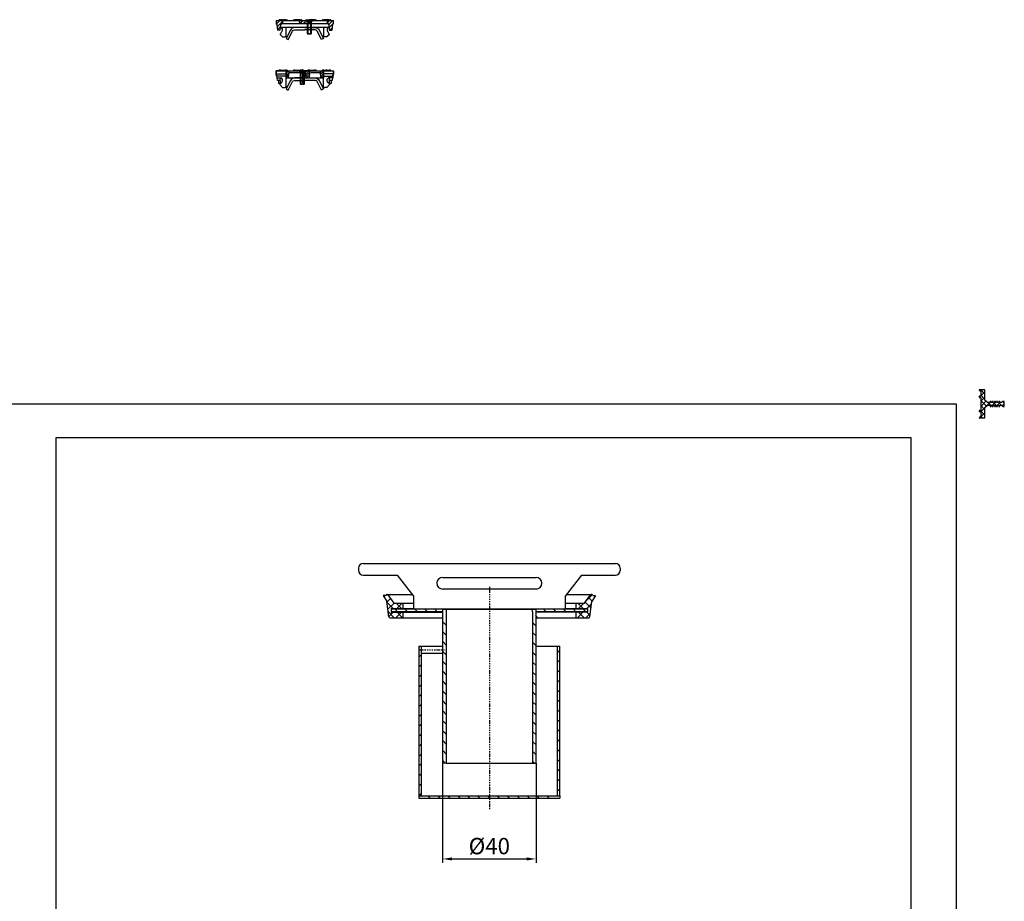
# Model space of a CAD drawing. Units: millimetres. Extents: x -5297 to 14956, y -10248 to 154.
# Drawn here: x 12847 to 14956, y -4137 to -2248 of the extents above; entities that cross this region are included whole.
import ezdxf
from ezdxf.lldxf.tags import DXFTag

# ---------------------------------------------------------------- set-up
doc = ezdxf.new("R2010")
doc.units = ezdxf.units.MM
for name, pattern in [('AUSGEZOGEN', [0]), ('AXES', [2, 1.25, -0.25, 0.25, -0.25]), ('GESTRICHELT', [0.75, 0.5, -0.25]), ('STRICHPUNKT', [1, 0.5, -0.25, 0, -0.25])]:
    doc.linetypes.add(name, pattern=pattern)
doc.layers.get('0').update_dxf_attribs({"plot": 0})
for name, color, linetype in [('AXE', 1, 'AXES'), ('DUENN', 4, 'Continuous'), ('DUENN-18', 94, 'Continuous'), ('MITTE', 1, 'STRICHPUNKT'), ('VERDECKT', 64, 'GESTRICHELT')]:
    doc.layers.add(name, color=color, linetype=linetype)
for name, color, linetype, lineweight in [('Niewidoczne', 3, 'ACAD_ISO03W100', 13), ('SCHRAFF', 6, 'AUSGEZOGEN', 13), ('SICHTBAR', 7, 'Continuous', 25)]:
    doc.layers.add(name, color=color, linetype=linetype, lineweight=lineweight)
doc.styles.add('BEMASS-25', font='simplex.shx', dxfattribs={"width": 0.8})
tags = doc.linetypes.add('ACAD_ISO03W100', pattern=[30, 12, -18]).pattern_tags.tags
tags[6:7] = [DXFTag(74, 4), DXFTag(75, 0), DXFTag(340, '0'), DXFTag(46, 1.0), DXFTag(50, 0.0), DXFTag(44, 0.0), DXFTag(45, 0.0)]
tags[4:5] = [DXFTag(74, 4), DXFTag(75, 0), DXFTag(340, '0'), DXFTag(46, 1.0), DXFTag(50, 0.0), DXFTag(44, 0.0), DXFTag(45, 0.0)]
doc.dimstyles.get("Standard").update_dxf_attribs({"dimscale": 10, "dimtxt": 3.5, "dimasz": 2, "dimexe": 0.8, "dimexo": 0, "dimgap": 1, "dimtad": 1, "dimdec": 0, "dimrnd": 0.01, "dimzin": 0, "dimdsep": 46, "dimtxsty": 'BEMASS-25', "dimcen": 3, "dimclrd": 256, "dimclre": 256, "dimclrt": 132, "dimadec": 0, "dimazin": 0, "dimtfac": 1, "dimtdec": 0, "dimtix": 1, "dimtmove": 0, "dimatfit": 0, "dimfxl": 0, "dimtolj": 1, "dimtzin": 0, "dimarcsym": 0})
pattern_1 = [(45, (-0.747503, 0.1652526), (-0.003535534, 0.003535534), [])]
pattern_2 = [(135, (113.5572, -263.98), (-2.12132, -2.12132), [])]

# ---------------------------------------------------------------- blocks, each defined once
blk = doc.blocks.new('V100_ruszt')
at = {"layer": 'SCHRAFF', "ltscale": 10}
h = blk.add_hatch(dxfattribs=at)
h.set_pattern_fill('ANSI31', color=256, scale=0.04, style=0)
h.set_pattern_definition(pattern_1)
edge = h.paths.add_edge_path()
edge.add_line((-0.0525, -0.0205), (-0.0515, -0.0088))
edge.add_arc((-0.0485, -0.0091), 0.003, 120.2093, 158.642)
edge.add_line((-0.05, -0.0065), (-0.0496, -0.0065))
edge.add_arc((-0.0496, -0.0045), 0.002, 270, 360)
edge.add_line((-0.0476, -0.002), (-0.0476, -0.0045))
edge.add_arc((-0.0496, -0.002), 0.002, 0, 90)
edge.add_line((-0.0615, 0), (-0.0496, 0))
edge.add_line((-0.0615, 0), (-0.0615, -0.0065))
edge.add_line((-0.06, -0.0078), (-0.0585, -0.0205))
edge.add_arc((-0.0615, -0.008), 0.0015, 6.7948, 90)
edge.add_line((-0.0525, -0.0205), (-0.0585, -0.0205))
h = blk.add_hatch(dxfattribs=at)
h.set_pattern_fill('ANSI31', color=256, scale=0.04, style=0)
h.set_pattern_definition(pattern_1)
h.paths.add_polyline_path([(-0.0133, 0, -0.414214), (-0.0113, -0.002), (-0.0113, -0.0045, -0.414214), (-0.0133, -0.0065), (0.002, -0.0065, -0.414214), (0, -0.0045), (0, -0.002, -0.414214), (0.002, 0)])
h = blk.add_hatch(dxfattribs=at)
h.set_pattern_fill('ANSI31', color=256, scale=0.04, style=0)
h.set_pattern_definition(pattern_1)
edge = h.paths.add_edge_path()
edge.add_line((0.0476, -0.002), (0.0476, -0.0045))
edge.add_arc((0.0496, -0.0045), 0.002, 180, 270)
edge.add_line((0.0496, -0.0065), (0.05, -0.0065))
edge.add_arc((0.0485, -0.0091), 0.003, 21.358, 59.7907, ccw=False)
edge.add_arc((0.0485, -0.0091), 0.003, 5, 21.358, ccw=False)
edge.add_line((0.0515, -0.0088), (0.0525, -0.0205))
edge.add_line((0.0525, -0.0205), (0.0585, -0.0205))
edge.add_line((0.0585, -0.0205), (0.06, -0.0078))
edge.add_arc((0.0615, -0.008), 0.0015, 90, 173.2052, ccw=False)
edge.add_line((0.0615, -0.0065), (0.0615, 0))
edge.add_line((0.0615, 0), (0.0496, 0))
edge.add_arc((0.0496, -0.002), 0.002, 90, 180)
at = {"layer": 'SICHTBAR'}
for p, q in [((-0.0615, 0), (-0.0615, -0.0065)), ((-0.0545, 0.002), (-0.052, 0.002)), ((-0.0475, 0.002), (-0.052, 0.002)), ((-0.0496, 0), (0.0496, 0)), ((-0.0475, 0.002), (-0.045, 0.002)), ((-0.041, 0.002), (-0.045, 0.002)), ((-0.041, 0.002), (-0.0385, 0.002)), ((-0.0235, 0.002), (-0.021, 0.002)), ((-0.01, 0.002), (-0.021, 0.002)), ((-0.01, 0.002), (-0.0075, 0.002)), ((0.0075, 0.002), (0.01, 0.002)), ((0.021, 0.002), (0.01, 0.002)), ((0.021, 0.002), (0.0235, 0.002)), ((0.0385, 0.002), (0.041, 0.002)), ((0.052, 0.002), (0.041, 0.002)), ((0.0496, 0), (0.0615, 0)), ((0.052, 0.002), (0.0545, 0.002)), ((0.0615, -0.0065), (0.0615, 0)), ((-0.06, -0.0078), (-0.0585, -0.0205)), ((-0.0525, -0.0205), (-0.0585, -0.0205)), ((-0.0525, -0.0205), (-0.0515, -0.0088)), ((0.052, -0.015), (-0.052, -0.015)), ((-0.0496, -0.0065), (0.0496, -0.0065)), ((-0.048, -0.0214), (-0.048, -0.018)), ((-0.0476, -0.002), (-0.0476, -0.0045)), ((-0.04, -0.035), (-0.04, -0.015)), ((-0.0113, -0.002), (-0.0113, -0.0045)), ((0, -0.002), (0, -0.0045)), ((0.04, -0.015), (0.04, -0.035)), ((0.0476, -0.002), (0.0476, -0.0045)), ((0.048, -0.018), (0.048, -0.0214)), ((0.05, -0.0065), (0.0496, -0.0065)), ((0.0515, -0.0088), (0.0525, -0.0205)), ((0.0525, -0.0205), (0.0585, -0.0205)), ((0.0585, -0.0205), (0.06, -0.0078)), ((-0.0475, -0.035), (-0.0526, -0.0294)), ((-0.0522, -0.0284), (-0.051, -0.0273)), ((-0.05, -0.0245), (-0.049, -0.0236)), ((-0.05, -0.0248), (-0.05, -0.0245)), ((-0.0475, -0.035), (-0.042, -0.035)), ((-0.04, -0.035), (-0.042, -0.035)), ((0.042, -0.035), (0.04, -0.035)), ((0.0475, -0.035), (0.042, -0.035)), ((0.0526, -0.0294), (0.0475, -0.035)), ((0.049, -0.0236), (0.05, -0.0245)), ((0.05, -0.0248), (0.05, -0.0245)), ((0.0522, -0.0284), (0.051, -0.0273))]:
    blk.add_line(p, q, dxfattribs=at)
at = {"layer": 'SICHTBAR', "ltscale": 10}
for p, q in [((-0.0615, 0), (-0.0496, 0)), ((-0.05, -0.0065), (-0.0496, -0.0065))]:
    blk.add_line(p, q, dxfattribs=at)
at = {"layer": 'SICHTBAR'}
for centre, radius, start, end in [((-0.0565, 0.001), 0.001, 270, 0), ((-0.0545, 0.001), 0.001, 90, 180), ((-0.0385, 0.001), 0.001, 0, 90), ((-0.0365, 0.001), 0.001, 180, 270), ((-0.0255, 0.001), 0.001, 270, 0), ((-0.0235, 0.001), 0.001, 90, 180), ((-0.0075, 0.001), 0.001, 0, 90), ((-0.0055, 0.001), 0.001, 180, 270), ((0.0055, 0.001), 0.001, 270, 0), ((0.0075, 0.001), 0.001, 90, 180), ((0.0235, 0.001), 0.001, 0, 90), ((0.0255, 0.001), 0.001, 180, 270), ((0.0365, 0.001), 0.001, 270, 0), ((0.0385, 0.001), 0.001, 90, 180), ((0.0545, 0.001), 0.001, 0, 90), ((0.0565, 0.001), 0.001, 180, 270), ((-0.0615, -0.008), 0.0015, 6.7948, 90), ((-0.0485, -0.0091), 0.003, 158.642, 175), ((-0.0485, -0.0091), 0.003, 120.2093, 158.642), ((-0.051, -0.018), 0.003, 0, 90), ((0.0496, -0.002), 0.002, 90, 180), ((0.0496, -0.0045), 0.002, 180, 270), ((0.051, -0.018), 0.003, 90, 180), ((0.0485, -0.0091), 0.003, 21.358, 59.7907), ((0.0485, -0.0091), 0.003, 5, 21.358), ((0.0615, -0.008), 0.0015, 90, 173.2052), ((-0.0511, -0.0295), 0.0015, 135, 176.1179), ((-0.0535, -0.0248), 0.0035, 315, 0), ((-0.051, -0.0214), 0.003, 311.7476, 0), ((0.051, -0.0214), 0.003, 180, 228.2524), ((0.0535, -0.0248), 0.0035, 180, 225), ((0.0511, -0.0295), 0.0015, 3.8821, 45)]:
    blk.add_arc(centre, radius, start, end, dxfattribs=at)
at = {"layer": 'SICHTBAR', "ltscale": 10}
for centre, start, end in [((-0.0496, -0.002), 0, 90), ((-0.0496, -0.0045), 270, 0), ((-0.0133, -0.002), 0, 90), ((-0.0133, -0.0045), 270, 0), ((0.002, -0.002), 90, 180), ((0.002, -0.0045), 180, 270)]:
    blk.add_arc(centre, 0.002, start, end, dxfattribs=at)
blk = doc.blocks.new('A$C64817476')
at = {"layer": 'DUENN'}
for p, q in [((-8, -21.4), (-8, -18)), ((0, -35), (0, -15)), ((-13.2, -27.3), (-9, -23.6)), ((-7.5, -35), (-13.2, -28.7)), ((-7.5, -35), (-2, -35)), ((0, -35), (-2, -35))]:
    blk.add_line(p, q, dxfattribs=at)
blk.add_lwpolyline([(0, -15), (0, 0), (-21.5, 0), (-21.5, -6), (-21, -6), (-19.9, -15), (-11, -15)], dxfattribs=at)
blk.add_lwpolyline([(-21, -6), (0, -6), (0, -11), (-20.4, -11)], close=True, dxfattribs=at)
for centre, radius, start, end in [((-11, -18), 3, 0, 90), ((-12.5, -28.1), 1, 131.7476, 222.4396), ((-11, -21.4), 3, 311.7476, 0)]:
    blk.add_arc(centre, radius, start, end, dxfattribs=at)
at = {"layer": 'SICHTBAR'}
for p, q in [((-8, -21.4), (-8, -18)), ((0, -35), (0, -15)), ((-13.2, -27.3), (-9, -23.6)), ((-7.5, -35), (-13.2, -28.7)), ((-7.5, -35), (-2, -35)), ((0, -35), (-2, -35))]:
    blk.add_line(p, q, dxfattribs=at)
for centre, radius, start, end in [((-11, -18), 3, 0, 90), ((-12.5, -28.1), 1, 131.7476, 222.4396), ((-11, -21.4), 3, 311.7476, 0)]:
    blk.add_arc(centre, radius, start, end, dxfattribs=at)
blk = doc.blocks.new('A$C2DF85BF0')
at = {"layer": 'SICHTBAR'}
for points in [[(0, 0), (-8, 0), (-8, -0.5), (-4, -4.5), (0, -4.5)], [(0, 0), (8, 0), (8, -0.5), (4, -4.5), (0, -4.5)], [(-8, -0.5), (0, -0.5)], [(8, -0.5), (0, -0.5)], [(4, -4.5), (0, -4.5)]]:
    blk.add_lwpolyline(points, dxfattribs=at)
at = {"layer": 'VERDECKT', "ltscale": 0.2}
for points in [[(-2.8, 0), (2.8, 0), (2.8, -4.3), (-2.8, -4.3)], [(-1.4, 0), (1.4, 0), (1.4, -4.3), (-1.4, -4.3)]]:
    blk.add_lwpolyline(points, close=True, dxfattribs=at)
blk = doc.blocks.new('A$C0680483C')
at = {"layer": 'DUENN-18'}
for p, q in [((-3.2, -30), (-3.2, -5.3)), ((3.2, -5.3), (3.2, -30))]:
    blk.add_line(p, q, dxfattribs=at)
at = {"layer": 'SICHTBAR'}
for p, q in [((-4, -4.5), (-4, -29.2)), ((-4, -5.3), (4, -5.3)), ((4, -29.2), (4, -4.5)), ((-4, -29.2), (4, -29.2)), ((-4, -29.2), (-3.2, -30)), ((-3.2, -30), (3.2, -30)), ((3.2, -30), (4, -29.2))]:
    blk.add_line(p, q, dxfattribs=at)
blk.add_blockref('A$C2DF85BF0', (0, 0), dxfattribs=at)
blk = doc.blocks.new('A$C20B32C40')
for p, q in [((-56, 17.5), (-56, 16.5)), ((-54, 19.5), (54, 19.5)), ((56, 17.5), (56, 16.5)), ((-54, 14.5), (-39.5, 14.5)), ((-39.5, 14.5), (-32.5, 5.5)), ((-20, 13.5), (20, 13.5)), ((39.5, 14.5), (32.5, 5.5)), ((39.5, 14.5), (54, 14.5)), ((-22.5, 11), (-22.5, 11)), ((20, 8.5), (-20, 8.5)), ((22.5, 11), (22.5, 11)), ((-32.5, 5.5), (-32.5, 0)), ((32.5, 5.5), (32.5, 0)), ((-32.5, 0), (32.5, 0))]:
    blk.add_line(p, q)
for centre, radius, start, end in [((-54, 17.5), 2, 90, 180), ((54, 17.5), 2, 360, 90), ((-54, 16.5), 2, 180, 270), ((-20, 11), 2.5, 90, 180), ((20, 11), 2.5, 0, 90), ((54, 16.5), 2, 270, 360), ((-20, 11), 2.5, 180, 270), ((20, 11), 2.5, 270, 0)]:
    blk.add_arc(centre, radius, start, end)
blk = doc.blocks.new('A$C11FB6903')
at = {"layer": 'SCHRAFF'}
h = blk.add_hatch(dxfattribs=at)
h.set_pattern_fill('ANSI37', color=256, scale=20, style=0)
h.set_pattern_definition([(45, (-124.7328, -248.3521), (-1.767767, 1.767767), []), (135, (-124.7328, -248.3521), (-1.767767, -1.767767), [])])
h.paths.add_polyline_path([(43.92, -11.25), (45.5, -8.75), (44.25, -8.75, 0.725087), (43.35, -8.45), (40.75, -12), (37, -12), (37, -14.33), (42, -14.33), (42, -15.93), (37, -15.93), (37, -18.25), (42.56, -18.25, 0.376266), (43.06, -17.82)])
h.paths.add_polyline_path([(-43.06, -17.82, 0.376266), (-42.56, -18.25), (-37, -18.25), (-37, -15.93), (-42, -15.93), (-42, -14.33), (-37, -14.33), (-37, -12), (-40.75, -12), (-43.35, -8.45, 0.725087), (-44.25, -8.75), (-45.5, -8.75), (-43.92, -11.25)])
h = blk.add_hatch(dxfattribs=at)
h.set_pattern_fill('_USER', color=256, scale=3, angle=135, style=0, pattern_type=0)
h.set_pattern_definition([(135, (-134.6294, -242.9766), (-2.12132, -2.12132), [])])
h.paths.add_polyline_path([(-42, -14.5), (-42, -15.75), (-20, -15.75), (-20, -14.5)])
h.paths.add_polyline_path([(42, -15.75), (42, -14.5), (20, -14.5), (20, -15.75)])
h = blk.add_hatch(dxfattribs=at)
h.set_pattern_fill('_USER', color=256, scale=3, angle=135, style=0, pattern_type=0)
h.set_pattern_definition(pattern_2)
h.paths.add_polyline_path([(-20, -80.5), (-18.5, -80.5), (-18.5, -19.65), (-20.75, -15.75), (-22.05, -16.5), (-20, -20.05)])
h = blk.add_hatch(dxfattribs=at)
h.set_pattern_fill('_USER', color=256, scale=3, angle=135, style=0, pattern_type=0)
h.set_pattern_definition(pattern_2)
h.paths.add_polyline_path([(20, -20.05), (22.05, -16.5), (20.75, -15.75), (18.5, -19.65), (18.5, -80.5), (20, -80.5)])
h = blk.add_hatch(dxfattribs=at)
h.set_pattern_fill('_USER', color=256, scale=3, angle=45, style=0, pattern_type=0)
h.set_pattern_definition([(45, (110.4072, -259.93), (-2.12132, 2.12132), [])])
h.paths.add_polyline_path([(-29.15, -30.5), (-30.15, -30.5), (-30.15, -94.5), (-29.15, -94.5)])
h = blk.add_hatch(dxfattribs=at)
h.set_pattern_fill('_USER', color=256, scale=3, angle=45, style=0, pattern_type=0)
h.set_pattern_definition([(45, (116.7072, -259.93), (-2.12132, 2.12132), [])])
h.paths.add_polyline_path([(29.15, -94.5), (30.15, -94.5), (30.15, -30.5), (29.15, -30.5)])
h = blk.add_hatch(dxfattribs=at)
h.set_pattern_fill('_USER', color=256, scale=3, angle=135, style=0, pattern_type=0)
h.set_pattern_definition([(135, (113.5572, -259.93), (-2.12132, -2.12132), [])])
h.paths.add_polyline_path([(-27, -94.5), (-27, -95.5), (0, -95.5), (0, -94.5)])
h.paths.add_polyline_path([(27, -95.5), (27, -94.5), (0, -94.5), (0, -95.5)])
for p, q in [((-43.75, -8.25), (-33.08, -8.25)), ((33.08, -8.25), (43.75, -8.25)), ((-45.5, -8.75), (-43.92, -11.25)), ((-44.25, -8.75), (-45.5, -8.75)), ((-43.06, -17.82), (-43.92, -11.25)), ((-40.75, -12), (-43.35, -8.45)), ((-40.75, -12), (-32.5, -12)), ((-37, -12), (-37, -14.33)), ((32.5, -12), (40.75, -12)), ((37, -12), (37, -14.33)), ((40.75, -12), (43.35, -8.45)), ((43.06, -17.82), (43.92, -11.25)), ((45.5, -8.75), (43.92, -11.25)), ((44.25, -8.75), (45.5, -8.75)), ((-42, -14.33), (-42, -15.93)), ((-42, -14.33), (-32.5, -14.33)), ((-42, -14.5), (42, -14.5)), ((-42, -14.5), (-42, -15.75)), ((-20, -15.75), (-42, -15.75)), ((-42, -15.93), (-20, -15.93)), ((-37, -15.93), (-37, -18.25)), ((-20, -15.75), (-20.7, -15.75)), ((20, -15.75), (20, -14.5)), ((20.75, -15.75), (20, -15.75)), ((42, -15.75), (20, -15.75)), ((32.5, -14.33), (42, -14.33)), ((37, -15.93), (37, -18.25)), ((42, -14.33), (42, -15.93)), ((42, -14.5), (42, -15.75)), ((-42.56, -18.25), (-20, -18.25)), ((20, -18.25), (42.56, -18.25))]:
    blk.add_line(p, q)
for centre, start, end in [((-43.75, -8.75), 36.2184, 180), ((43.75, -8.75), 360, 143.7816), ((-42.56, -17.75), 187.5216, 270), ((42.56, -17.75), 270, 352.4784)]:
    blk.add_arc(centre, 0.5, start, end)
at = {"layer": 'MITTE'}
for p, q in [((0, -5.04), (0, -100.23)), ((-29.76, -32), (-19.2, -32))]:
    blk.add_line(p, q, dxfattribs=at)
at = {"layer": 'SICHTBAR'}
for p, q in [((-20, -15.75), (-20, -14.5)), ((-20, -80.5), (-20, -14.75)), ((20, -14.75), (-20, -14.75)), ((-18.5, -14.75), (-18.5, -80.5)), ((18.5, -15.75), (18.5, -14.75)), ((18.5, -15.75), (18.5, -80.5)), ((20, -80.5), (20, -15.75)), ((42, -15.93), (20, -15.93)), ((-30.15, -30.5), (-30.15, -94.5)), ((-30.15, -30.5), (-29.15, -30.5)), ((-29.15, -30.5), (-29.15, -94.5)), ((-29.15, -30.5), (-20, -30.5)), ((-29.15, -33.5), (-20, -33.5)), ((20, -30.5), (29.15, -30.5)), ((29.15, -94.5), (29.15, -30.5)), ((29.15, -30.5), (30.15, -30.5)), ((30.15, -94.5), (30.15, -30.5)), ((-18.5, -80.5), (-20, -80.5)), ((-18.5, -80.5), (18.5, -80.5)), ((18.5, -80.5), (20, -80.5)), ((-30.15, -94.5), (30.15, -94.5)), ((-30.15, -94.5), (-30.15, -95.5)), ((-30.15, -95.5), (30.15, -95.5)), ((30.15, -94.5), (30.15, -95.5))]:
    blk.add_line(p, q, dxfattribs=at)
blk.add_blockref('A$C20B32C40', (0, -14.5))
blk = doc.blocks.new('*D130')
at = {"layer": 'Defpoints', "color": 0}
for p in [(13752.9, -3840.4, -153412.2), (13952.9, -3840.4, -153412.2), (13952.9, -4045.8)]:
    blk.add_point(p, dxfattribs=at)
at = {"layer": 'SICHTBAR', "lineweight": -2}
for p, q in [((13752.9, -3840.4), (13752.9, -4053.8)), ((13952.9, -3840.4), (13952.9, -4053.8)), ((13772.9, -4045.8), (13932.9, -4045.8))]:
    blk.add_line(p, q, dxfattribs=at)
at = {"layer": 'SICHTBAR'}
for points in [[(13772.9, -4042.5), (13772.9, -4049.1), (13752.9, -4045.8)], [(13932.9, -4042.5), (13932.9, -4049.1), (13952.9, -4045.8)]]:
    blk.add_solid(points, dxfattribs=at)
at = {"layer": 'SICHTBAR', "color": 132, "insert": (13852.9, -4018.3), "char_height": 35, "attachment_point": 5, "style": 'BEMASS-25'}
blk.add_mtext('\\A1;%%C40', dxfattribs=at)
blk = doc.blocks.new('A$C7B73454A')
at = {"layer": 'SCHRAFF'}
h = blk.add_hatch(dxfattribs=at)
h.set_pattern_fill('ANSI37', color=256, scale=2.5, angle=270, style=0)
h.set_pattern_definition([(315, (-11074.871, 2329.174), (5.61266, 5.61266), []), (45, (-11074.871, 2329.174), (-5.61266, 5.61266), [])])
h.paths.add_polyline_path([(103, 0), (103, 5.4), (99.7, 5.4), (97.2, 2.8), (93.3, 2.8), (93.3, 5.4), (91.1, 5.4), (91.1, 2.8), (88.7, 2.8), (88.7, 5.4), (86.4, 5.4), (86.4, 2.8), (84, 2.8), (84, 5.4), (81.8, 5.4), (81.8, 2.8), (79.4, 2.8), (79.4, 5.4), (77.1, 5.4), (77.1, 2.8), (74.7, 2.8), (74.7, 5.4), (72.5, 5.4), (72.5, 2.8), (67.1, 2.8), (61.5, 7.9), (61.5, 30), (49.5, 30), (49.5, 29.8), (52.5, 27.1), (52.5, 16.5), (49.5, 16.5), (49.5, 13.9), (52.5, 13.9), (52.5, 0), (52.5, -13.9), (49.5, -13.9), (49.5, -16.5), (52.5, -16.5), (52.5, -27.1), (49.5, -29.8), (49.5, -30), (61.5, -30), (61.5, -7.9), (67.1, -2.8), (72.5, -2.8), (72.5, -5.4), (74.7, -5.4), (74.7, -2.8), (77.1, -2.8), (77.1, -5.4), (79.4, -5.4), (79.4, -2.8), (81.8, -2.8), (81.8, -5.4), (84, -5.4), (84, -2.8), (86.4, -2.8), (86.4, -5.4), (88.7, -5.4), (88.7, -2.8), (91.1, -2.8), (91.1, -5.4), (93.3, -5.4), (93.3, -2.8), (97.2, -2.8), (99.7, -5.4), (103, -5.4)])
at = {"layer": 'SICHTBAR'}
blk.add_lwpolyline([(103, 0), (103, 5.4), (99.7, 5.4), (97.2, 2.8), (93.3, 2.8), (93.3, 5.4), (91.1, 5.4), (91.1, 2.8), (88.7, 2.8), (88.7, 5.4), (86.4, 5.4), (86.4, 2.8), (84, 2.8), (84, 5.4), (81.8, 5.4), (81.8, 2.8), (79.4, 2.8), (79.4, 5.4), (77.1, 5.4), (77.1, 2.8), (74.7, 2.8), (74.7, 5.4), (72.5, 5.4), (72.5, 2.8), (67.1, 2.8), (61.5, 7.9), (61.5, 30), (49.5, 30), (49.5, 29.8), (52.5, 27.1), (52.5, 16.5), (49.5, 16.5), (49.5, 13.9), (52.5, 13.9), (52.5, 0), (52.5, -13.9), (49.5, -13.9), (49.5, -16.5), (52.5, -16.5), (52.5, -27.1), (49.5, -29.8), (49.5, -30), (61.5, -30), (61.5, -7.9), (67.1, -2.8), (72.5, -2.8), (72.5, -5.4), (74.7, -5.4), (74.7, -2.8), (77.1, -2.8), (77.1, -5.4), (79.4, -5.4), (79.4, -2.8), (81.8, -2.8), (81.8, -5.4), (84, -5.4), (84, -2.8), (86.4, -2.8), (86.4, -5.4), (88.7, -5.4), (88.7, -2.8), (91.1, -2.8), (91.1, -5.4), (93.3, -5.4), (93.3, -2.8), (97.2, -2.8), (99.7, -5.4), (103, -5.4)], close=True, dxfattribs=at)

msp = doc.modelspace()

# ---------------------------------------------------------------- hatches: boundary and pattern name
at = {"layer": 'SCHRAFF'}
h = msp.add_hatch(dxfattribs=at)
h.set_pattern_fill('ANSI31', color=256, style=0)
h.set_pattern_definition([(45, (17997.0614, -15658.929), (-2.245064, 2.245064), [])])
edge = h.paths.add_edge_path()
edge.add_arc((13421.143, -2361.187), 3, 355, 450)
edge.add_line((13421.143, -2358.187), (13417.643, -2358.187))
edge.add_line((13417.643, -2358.187), (13417.643, -2373.187))
edge.add_line((13417.643, -2373.187), (13423.105, -2373.187))
edge.add_line((13423.105, -2373.187), (13424.132, -2361.449))
edge = h.paths.add_edge_path()
edge.add_line((13459.67, -2373.187), (13467.593, -2373.187))
edge.add_line((13467.593, -2373.187), (13468.62, -2361.449))
edge.add_arc((13465.632, -2361.187), 3, 355, 450)
edge.add_line((13465.632, -2358.187), (13461.632, -2358.187))
edge.add_arc((13461.632, -2361.187), 3, 90, 185)
edge.add_line((13458.643, -2361.449), (13459.67, -2373.187))
edge = h.paths.add_edge_path()
edge.add_arc((13494.143, -2361.187), 3, 90, 185, ccw=False)
edge.add_line((13494.143, -2358.187), (13497.643, -2358.187))
edge.add_line((13497.643, -2358.187), (13497.643, -2373.187))
edge.add_line((13497.643, -2373.187), (13492.181, -2373.187))
edge.add_line((13492.181, -2373.187), (13491.154, -2361.449))

# ---------------------------------------------------------------- linework, layer by layer
at = {"layer": 'AXE'}
msp.add_line((13452.632, -2354.531, -276.601), (13452.632, -2383.384, -276.601), dxfattribs=at)
at = {"layer": 'DUENN', "elevation": -276.601}
for points in [[(13457.643, -2265.303), (13435.712, -2265.303, 0.28242003), (13426.795, -2270.776), (13417.643, -2288.803), (13422.101, -2291.066), (13431.254, -2273.039, -0.28242003), (13435.712, -2270.303), (13457.643, -2270.303)], [(13457.643, -2265.303), (13479.574, -2265.303, -0.28242003), (13488.491, -2270.776), (13497.643, -2288.803), (13493.185, -2291.066), (13484.032, -2273.039, 0.28242003), (13479.574, -2270.303), (13457.643, -2270.303)], [(13457.643, -2373.187), (13435.712, -2373.187, 0.28242003), (13426.795, -2378.66), (13417.643, -2396.687), (13422.101, -2398.951), (13431.254, -2380.924, -0.28242003), (13435.712, -2378.187), (13457.643, -2378.187)], [(13457.643, -2373.187), (13479.574, -2373.187, -0.28242003), (13488.491, -2378.66), (13497.643, -2396.687), (13493.185, -2398.951), (13484.032, -2380.924, 0.28242003), (13479.574, -2378.187), (13457.643, -2378.187)]]:
    msp.add_lwpolyline(points, format="xyb", dxfattribs=at)
at = {"layer": 'DUENN'}
for centre, start, end in [((13505.143, -2357.187, -276.601), 360, 90), ((13507.143, -2357.187, -276.601), 180, 270)]:
    msp.add_arc(centre, 1, start, end, dxfattribs=at)
at = {"layer": 'DUENN-18', "elevation": -276.601}
for points in [[(13425.631, -2361.187), (13458.273, -2361.187)], [(13470.775, -2361.187), (13489.829, -2361.187)]]:
    msp.add_lwpolyline(points, dxfattribs=at)
at = {"layer": 'SICHTBAR'}
for p, q in [((13396.143, -2358.187, -276.601), (13403.145, -2358.187, -276.601)), ((13396.143, -2364.687, -276.601), (13396.143, -2358.187, -276.601)), ((13405.643, -2356.187, -276.601), (13403.143, -2356.187, -276.601)), ((13403.145, -2358.187, -276.601), (13412.143, -2358.187, -276.601)), ((13405.643, -2356.187, -276.601), (13416.643, -2356.187, -276.601)), ((13412.143, -2358.187, -276.601), (13460.9, -2358.187, -276.601)), ((13419.143, -2356.187, -276.601), (13416.643, -2356.187, -276.601)), ((13436.643, -2356.187, -276.601), (13434.143, -2356.187, -276.601)), ((13436.643, -2356.187, -276.601), (13447.643, -2356.187, -276.601)), ((13450.143, -2356.187, -276.601), (13447.643, -2356.187, -276.601)), ((13460.9, -2358.187, -276.601), (13468.643, -2358.187, -276.601)), ((13467.643, -2356.187, -276.601), (13465.143, -2356.187, -276.601)), ((13467.643, -2356.187, -276.601), (13478.643, -2356.187, -276.601)), ((13468.643, -2358.187, -276.601), (13503.143, -2358.187, -276.601)), ((13481.143, -2356.187, -276.601), (13478.643, -2356.187, -276.601)), ((13498.643, -2356.187, -276.601), (13496.143, -2356.187, -276.601)), ((13498.643, -2356.187, -276.601), (13502.643, -2356.187, -276.601)), ((13505.143, -2356.187, -276.601), (13502.643, -2356.187, -276.601)), ((13503.143, -2358.187, -276.601), (13512.141, -2358.187, -276.601)), ((13505.143, -2356.187, -276.601), (13509.643, -2356.187, -276.601)), ((13512.143, -2356.187, -276.601), (13509.643, -2356.187, -276.601)), ((13512.141, -2358.187, -276.601), (13519.143, -2358.187, -276.601)), ((13519.143, -2358.187, -276.601), (13519.143, -2364.687, -276.601)), ((13519.143, -2364.687, -276.601), (13519.143, -2358.187, -276.601)), ((13399.143, -2378.687, -276.601), (13398.488, -2373.187, -276.601)), ((13405.143, -2378.687, -276.601), (13399.143, -2378.687, -276.601)), ((13401.143, -2378.687, -276.601), (13401.143, -2384.687, -276.601)), ((13405.143, -2378.687, -276.601), (13405.624, -2373.187, -276.601)), ((13405.143, -2378.687, -276.601), (13405.143, -2384.687, -276.601)), ((13417.643, -2373.187, -276.601), (13497.643, -2373.187, -276.601)), ((13497.643, -2393.187, -276.601), (13497.643, -2373.187, -276.601)), ((13509.662, -2373.187, -276.601), (13510.143, -2378.687, -276.601)), ((13516.143, -2378.687, -276.601), (13510.143, -2378.687, -276.601)), ((13510.143, -2378.687, -276.601), (13510.143, -2384.687, -276.601)), ((13514.143, -2378.687, -276.601), (13514.143, -2384.687, -276.601)), ((13516.798, -2373.187, -276.601), (13516.143, -2378.687, -276.601)), ((13405.143, -2384.687, -276.601), (13401.143, -2384.687, -276.601)), ((13514.143, -2384.687, -276.601), (13510.143, -2384.687, -276.601))]:
    msp.add_line(p, q, dxfattribs=at)
at = {"layer": 'SICHTBAR', "elevation": -276.601}
for points in [[(13424.132, -2361.449, 0.44001053), (13421.143, -2358.187), (13417.643, -2358.187), (13417.643, -2373.187), (13423.105, -2373.187)], [(13459.67, -2373.187), (13467.593, -2373.187), (13468.62, -2361.449, 0.44001053), (13465.632, -2358.187), (13461.632, -2358.187, 0.44001053), (13458.643, -2361.449)], [(13491.154, -2361.449, -0.44001053), (13494.143, -2358.187), (13497.643, -2358.187), (13497.643, -2373.187), (13492.181, -2373.187)]]:
    msp.add_lwpolyline(points, format="xyb", close=True, dxfattribs=at)
at = {"layer": 'SICHTBAR', "elevation": -314381.743}
for points in [[(12752.801, -6041.322), (12752.801, -3071.322), (14852.801, -3071.322), (14852.801, -6041.322)], [(12925.294, -5971.113), (12925.294, -3143.115), (14755.4, -3143.115), (14755.4, -5971.113)]]:
    msp.add_lwpolyline(points, close=True, dxfattribs=at)
at = {"layer": 'SICHTBAR'}
for centre, radius, start, end in [((13401.143, -2357.187, -276.601), 1, 270, 360), ((13403.143, -2357.187, -276.601), 1, 90, 180), ((13419.143, -2357.187, -276.601), 1, 360, 90), ((13421.143, -2357.187, -276.601), 1, 180, 270), ((13432.143, -2357.187, -276.601), 1, 270, 360), ((13434.143, -2357.187, -276.601), 1, 90, 180), ((13450.143, -2357.187, -276.601), 1, 360, 90), ((13452.143, -2357.187, -276.601), 1, 180, 194.913431), ((13463.143, -2357.187, -276.601), 1, 270, 360), ((13465.143, -2357.187, -276.601), 1, 90, 180), ((13481.143, -2357.187, -276.601), 1, 360, 90), ((13483.143, -2357.187, -276.601), 1, 180, 270), ((13494.143, -2357.187, -276.601), 1, 270, 360), ((13496.143, -2357.187, -276.601), 1, 90, 180), ((13512.143, -2357.187, -276.601), 1, 360, 90), ((13514.143, -2357.187, -276.601), 1, 180, 270), ((13396.143, -2366.187, -276.601), 1.5, 66.327875, 90), ((13519.143, -2366.187, -276.601), 1.5, 90, 113.672125)]:
    msp.add_arc(centre, radius, start, end, dxfattribs=at)

# ---------------------------------------------------------------- block references
at = {"layer": 'Niewidoczne', "color": 1, "linetype": 'Continuous', "lineweight": 13, "xscale": 1000, "yscale": 1000, "zscale": 1000}
msp.add_blockref('V100_ruszt', (13457.643, -2250.303, -276.601), dxfattribs=at)
at = {"layer": 'SCHRAFF', "xscale": -1}
for name, p in [('A$C0680483C', (13467.4, -2249.06, -276.601)), ('A$C0680483C', (13452.632, -2357.445, -276.601)), ('A$C64817476', (13497.643, -2358.187, -276.601))]:
    msp.add_blockref(name, p, dxfattribs=at)
at = {"layer": 'SCHRAFF'}
msp.add_blockref('A$C64817476', (13417.643, -2358.187, -276.601), dxfattribs=at)
at = {"layer": 'SICHTBAR'}
msp.add_blockref('A$C7B73454A', (14852.801, -3071.322, -314381.743), dxfattribs=at)
at = {"layer": 'SICHTBAR', "xscale": 5, "yscale": 5, "zscale": 5}
msp.add_blockref('A$C11FB6903', (13852.948, -3437.87, -153412.166), dxfattribs=at)

# ---------------------------------------------------------------- dimensions: what is measured, and where the dimension line sits
at = {"layer": 'SICHTBAR'}
dim = msp.add_linear_dim(base=(13952.948, -4045.79), p1=(13752.948, -3840.37, -153412.166), p2=(13952.948, -3840.37, -153412.166), text='%%C40', dimstyle='Standard', dxfattribs=at)
dim.commit()
dim.dimension.update_dxf_attribs({"geometry": '*D130', "text_midpoint": (13852.948, -4018.29)})

doc.saveas('drawing.dxf')
